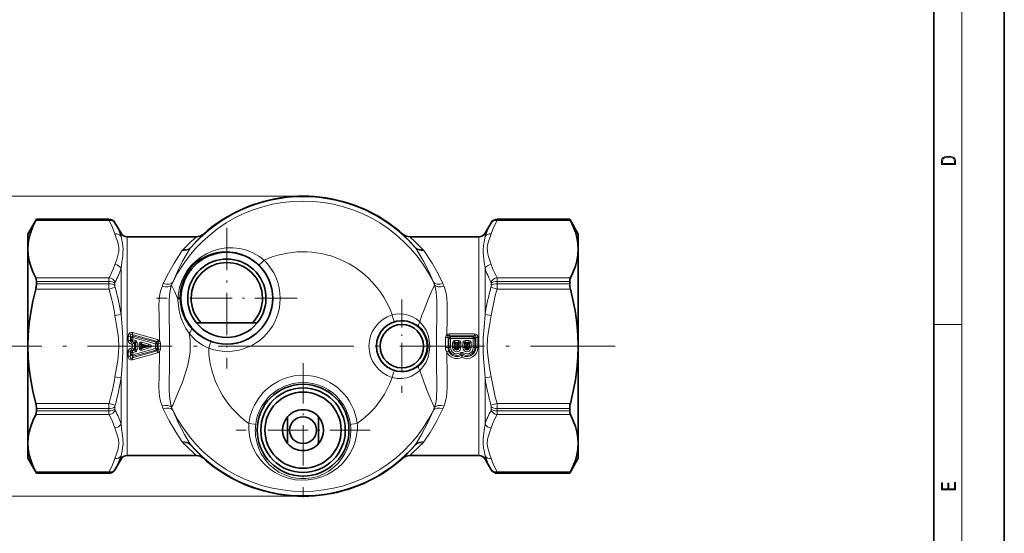
# Model space of a CAD drawing. Extents: x 0 to 210, y 0 to 297.
# Drawn here: x 70 to 210, y 73 to 146 of the extents above; entities that cross this region are included whole.
import ezdxf

# ---------------------------------------------------------------- set-up
doc = ezdxf.new("R2010")
doc.units = 0
doc.linetypes.add('DASHDOT', pattern=[18.5, 12, -3, 0.5, -3])

msp = doc.modelspace()

# ---------------------------------------------------------------- linework, layer by layer
at = {"color": 7, "lineweight": 35}
for p, q in [((210, 0), (210, 297)), ((200, 10), (200, 287)), ((71.647202, 115.149139), (72.874069, 117.274139)), ((72.874069, 117.274139), (83.12648, 117.274139)), ((138.167923, 117.274139), (148.420334, 117.274139)), ((149.647202, 115.149139), (148.420334, 117.274139)), ((84.858528, 115.274139), (83.9925, 116.774139)), ((136.435883, 115.274139), (137.30191, 116.774139)), ((71.647202, 115.149139), (71.647202, 113.022293)), ((85.724548, 114.774139), (95.529007, 114.774139)), ((125.765396, 114.774139), (135.569855, 114.774139)), ((149.647202, 113.022293), (149.647202, 115.149139)), ((71.647202, 113.022293), (71.647202, 106.885017)), ((149.647202, 99.274139), (149.647202, 113.022293)), ((72.874069, 108.110458), (72.874069, 108.436829)), ((148.420334, 108.110458), (148.420334, 108.436829)), ((71.647202, 106.885017), (71.647202, 99.274139)), ((96.206802, 102.574142), (95.53994, 102.574142)), ((96.206802, 102.574142), (103.487602, 102.574142)), ((103.487602, 102.574142), (104.154465, 102.574142)), ((71.647202, 99.274139), (71.647202, 85.525986)), ((87.908859, 99.298744), (87.828369, 99.404121)), ((149.647202, 91.663261), (149.647202, 99.274139)), ((149.647202, 85.525986), (149.647202, 91.663261)), ((72.874069, 90.11145), (72.874069, 90.43782)), ((148.420334, 90.11145), (148.420334, 90.43782)), ((108.447205, 85.484695), (108.447205, 89.26358)), ((112.847198, 89.26358), (112.847198, 85.484695)), ((71.647202, 85.525986), (71.647202, 83.399139)), ((149.647202, 83.399139), (149.647202, 85.525986)), ((85.724548, 83.774139), (95.529007, 83.774139)), ((125.765396, 83.774139), (135.569855, 83.774139)), ((71.647202, 83.399139), (72.874069, 81.274139)), ((84.858528, 83.274139), (83.9925, 81.774139)), ((136.435883, 83.274139), (137.30191, 81.774139)), ((149.647202, 83.399139), (148.420334, 81.274139)), ((72.874069, 81.274139), (83.12648, 81.274139)), ((138.167923, 81.274139), (148.420334, 81.274139))]:
    msp.add_line(p, q, dxfattribs=at)
at = {"color": 7, "lineweight": 13}
for p, q in [((204, 6), (204, 291)), ((110.647202, 120.524078), (61.647202, 120.524078)), ((72.874069, 117.273155), (83.12648, 117.273155)), ((83.162628, 117.072273), (83.12648, 117.273155)), ((138.131775, 117.072273), (138.167923, 117.273155)), ((138.167923, 117.273155), (148.420334, 117.273155)), ((72.771324, 117.072273), (83.162628, 117.072273)), ((84.028656, 116.706093), (83.9925, 116.773178)), ((137.265747, 116.706093), (137.30191, 116.773178)), ((138.131775, 117.072273), (148.523071, 117.072273)), ((84.858528, 115.274139), (84.858528, 114.820648)), ((85.724548, 114.774139), (85.724548, 112.876671)), ((135.569855, 114.774139), (135.569855, 112.876671)), ((136.435883, 115.274139), (136.435883, 114.820648)), ((94.702812, 113.208771), (94.665627, 113.157974)), ((126.591591, 113.208771), (126.628777, 113.157974)), ((85.724548, 83.774139), (85.724548, 112.876671)), ((93.576584, 112.876671), (93.539505, 112.824921)), ((127.717819, 112.876671), (127.754898, 112.824921)), ((135.569855, 83.774139), (135.569855, 112.876671)), ((84.858528, 103.771797), (84.858528, 110.32299)), ((136.435883, 103.771797), (136.435883, 110.32299)), ((72.771324, 108.972313), (83.162628, 108.972313)), ((138.131775, 108.972313), (148.523071, 108.972313)), ((72.874069, 108.436829), (83.12648, 108.436829)), ((72.874069, 108.110458), (83.12648, 108.110458)), ((83.12648, 108.436829), (83.12648, 108.110458)), ((83.162628, 107.3741), (84.028656, 107.61322)), ((83.9925, 108.182312), (83.9925, 107.865005)), ((137.265747, 107.61322), (138.131775, 107.3741)), ((137.30191, 108.182312), (137.30191, 107.865005)), ((138.167923, 108.436829), (148.420334, 108.436829)), ((138.167923, 108.436829), (138.167923, 108.110458)), ((138.167923, 108.110458), (148.420334, 108.110458)), ((72.771324, 107.3741), (83.162628, 107.3741)), ((93.184555, 106.195633), (93.185555, 106.074142)), ((138.131775, 107.3741), (148.523071, 107.3741)), ((92.913513, 105.940125), (92.914406, 105.811348)), ((83.9925, 103.631241), (84.858528, 103.771797)), ((136.435883, 103.771797), (137.30191, 103.631241)), ((200, 102.333336), (204, 102.333336)), ((85.873581, 100.66217), (85.87455, 100.080589)), ((86.179169, 100.675499), (86.180687, 100.088364)), ((86.179169, 100.675499), (86.307297, 100.496162)), ((86.307289, 100.180504), (86.307297, 100.496162)), ((89.961884, 99.937599), (86.420631, 100.942924)), ((86.420631, 100.942924), (86.593353, 100.704071)), ((90.041321, 100.209404), (86.49601, 101.190475)), ((86.593361, 100.704071), (86.536636, 100.504585)), ((86.536842, 100.18676), (86.536636, 100.504585)), ((86.536636, 100.504585), (89.757339, 99.608383)), ((86.593353, 100.704071), (89.816833, 99.824059)), ((131.185272, 100.495247), (131.307297, 100.363991)), ((131.185272, 100.495247), (131.186218, 99.067696)), ((131.367859, 101.021614), (131.367859, 100.760292)), ((134.926544, 101.021614), (131.367859, 101.021614)), ((131.367859, 100.760292), (131.536728, 100.58062)), ((134.926544, 100.760292), (131.367859, 100.760292)), ((131.536728, 100.371513), (131.536728, 100.58062)), ((131.536728, 100.58062), (134.757675, 100.58062)), ((134.757675, 100.58062), (134.926544, 100.760292)), ((134.757675, 100.371513), (134.757675, 100.58062)), ((134.926544, 101.021614), (134.926544, 100.760292)), ((134.987106, 100.363991), (135.114685, 100.501251)), ((135.114685, 100.501251), (135.112991, 99.06765)), ((135.420471, 100.489563), (135.419403, 99.069626)), ((86.307289, 100.180504), (86.180695, 100.088364)), ((86.27861, 99.567261), (86.363113, 99.869362)), ((86.458328, 99.517807), (86.27861, 99.567261)), ((86.473526, 99.948624), (86.363113, 99.869362)), ((86.712784, 99.770645), (86.363113, 99.869362)), ((86.708694, 99.766594), (86.458328, 99.517807)), ((86.764587, 99.692467), (86.458328, 99.517807)), ((86.458328, 99.517807), (86.458328, 99.030472)), ((86.473526, 99.948624), (86.824471, 99.852852)), ((86.536842, 100.18676), (86.887489, 100.089233)), ((86.712784, 99.770645), (86.708717, 99.766617)), ((86.712784, 99.770645), (86.824471, 99.852852)), ((86.764587, 99.692543), (86.764587, 98.855736)), ((86.768341, 99.695305), (86.764603, 99.692482)), ((86.768341, 99.695305), (86.890617, 99.784882)), ((86.824471, 99.852852), (86.887489, 100.089233)), ((86.890617, 99.784882), (87.120346, 99.788422)), ((86.890617, 98.763397), (86.890617, 99.784882)), ((87.120346, 98.759857), (87.120346, 99.788422)), ((87.653786, 99.531715), (87.423996, 99.533501)), ((87.423996, 99.533501), (87.423996, 99.014778)), ((87.755661, 99.399193), (87.653786, 99.531715)), ((87.653786, 99.531715), (87.653786, 99.016563)), ((87.755661, 99.149086), (87.653786, 99.016563)), ((87.755661, 99.399193), (87.755661, 99.149086)), ((87.757492, 99.598206), (87.819717, 99.829926)), ((87.852615, 99.473907), (87.757492, 99.598206)), ((87.757492, 99.598206), (88.674377, 99.347954)), ((87.757492, 98.950073), (88.674377, 99.200325)), ((87.852615, 99.074371), (87.757492, 98.950073)), ((87.819717, 99.829926), (88.735817, 99.575081)), ((87.852615, 99.473907), (88.302582, 99.347931)), ((87.852615, 99.074371), (88.302582, 99.200348)), ((87.908859, 99.298744), (87.997879, 99.274139)), ((87.908859, 99.298744), (87.908859, 99.249535)), ((87.908859, 99.249535), (87.997879, 99.274139)), ((88.302582, 99.347931), (87.997879, 99.274139)), ((88.302582, 99.200348), (87.997879, 99.274139)), ((88.302582, 99.347931), (88.674377, 99.347954)), ((88.302582, 99.200348), (88.674377, 99.200325)), ((88.674377, 99.347954), (88.735817, 99.575081)), ((88.674377, 99.200325), (88.735817, 98.973198)), ((89.816833, 99.824059), (89.757339, 99.608383)), ((89.987122, 99.606087), (89.757339, 99.608383)), ((89.757339, 99.608383), (89.757339, 98.939896)), ((89.961884, 99.937599), (89.816833, 99.824059)), ((90.041321, 100.209404), (89.961884, 99.937599)), ((90.108276, 99.702103), (89.987122, 99.606087)), ((89.987122, 99.606087), (89.987122, 98.942192)), ((90.108276, 99.702103), (90.108276, 98.846176)), ((90.455704, 99.698257), (90.455696, 98.850021)), ((130.83902, 99.069557), (131.186218, 99.067696)), ((131.307281, 99.069), (131.186218, 99.067696)), ((131.307297, 100.363991), (131.307281, 99.069)), ((131.307281, 99.069), (131.537079, 99.067581)), ((131.536728, 100.371513), (131.537079, 99.067581)), ((131.536728, 100.371513), (134.757675, 100.371513)), ((131.840714, 99.755531), (131.840652, 99.067581)), ((132.07045, 99.069), (131.840652, 99.067581)), ((132.07045, 99.752228), (131.840714, 99.755531)), ((132.171021, 99.654297), (132.07045, 99.752228)), ((132.07045, 99.752228), (132.07045, 99.069)), ((132.07045, 99.069), (132.172348, 99.067909)), ((132.157501, 100.065277), (132.157501, 99.820541)), ((132.157501, 100.065277), (132.678558, 100.065277)), ((132.247604, 99.732422), (132.157501, 99.820541)), ((132.157501, 99.820541), (132.678558, 99.820541)), ((132.171021, 99.654297), (132.172424, 99.652878)), ((132.17244, 99.652901), (132.172348, 99.067909)), ((132.172348, 99.067909), (132.325562, 99.068886)), ((132.17244, 99.65287), (132.325592, 99.575348)), ((132.247604, 99.732422), (132.249023, 99.729576)), ((132.247604, 99.732422), (132.58847, 99.732422)), ((132.249023, 99.729561), (132.325592, 99.575348)), ((132.325592, 99.575348), (132.325562, 99.068886)), ((132.325592, 99.575348), (132.510483, 99.575348)), ((132.587036, 99.729561), (132.510483, 99.575348)), ((132.663635, 99.65287), (132.510483, 99.575348)), ((132.510513, 99.068886), (132.510483, 99.575348)), ((132.663712, 99.067909), (132.510513, 99.068886)), ((132.58847, 99.732422), (132.587051, 99.729576)), ((132.678558, 99.820541), (132.58847, 99.732422)), ((132.665054, 99.654297), (132.663635, 99.652878)), ((132.663712, 99.067909), (132.663635, 99.652901)), ((132.76561, 99.069), (132.663712, 99.067909)), ((132.765625, 99.752228), (132.665054, 99.654297)), ((132.678558, 100.065277), (132.678558, 99.820541)), ((132.76561, 99.069), (132.765625, 99.752228)), ((132.76561, 99.069), (132.995422, 99.067581)), ((132.765625, 99.752228), (132.995361, 99.755531)), ((132.995422, 99.067581), (132.995361, 99.755531)), ((133.299042, 99.755531), (133.298981, 99.067581)), ((133.528793, 99.069), (133.298981, 99.067581)), ((133.528778, 99.752228), (133.299042, 99.755531)), ((133.629349, 99.654297), (133.528778, 99.752228)), ((133.528778, 99.752228), (133.528793, 99.069)), ((133.528793, 99.069), (133.630692, 99.067909)), ((133.615845, 100.065277), (133.615845, 99.820541)), ((133.615845, 100.065277), (134.136902, 100.065277)), ((133.705933, 99.732422), (133.615845, 99.820541)), ((133.615845, 99.820541), (134.136902, 99.820541)), ((133.629349, 99.654297), (133.630768, 99.652878)), ((133.630768, 99.652901), (133.630692, 99.067909)), ((133.630692, 99.067909), (133.78389, 99.068886)), ((133.630768, 99.65287), (133.78392, 99.575348)), ((133.705933, 99.732422), (133.707352, 99.729576)), ((133.705933, 99.732422), (134.046799, 99.732422)), ((133.707367, 99.729561), (133.78392, 99.575348)), ((133.78392, 99.575348), (133.78389, 99.068886)), ((133.78392, 99.575348), (133.968811, 99.575348)), ((134.04538, 99.729561), (133.968811, 99.575348)), ((134.121964, 99.65287), (133.968811, 99.575348)), ((133.968842, 99.068886), (133.968811, 99.575348)), ((134.122055, 99.067909), (133.968842, 99.068886)), ((134.046799, 99.732422), (134.04538, 99.729576)), ((134.136902, 99.820541), (134.046799, 99.732422)), ((134.122055, 99.067909), (134.121964, 99.652901)), ((134.123383, 99.654297), (134.121979, 99.652878)), ((134.223953, 99.069), (134.122055, 99.067909)), ((134.223953, 99.752228), (134.123383, 99.654297)), ((134.136902, 100.065277), (134.136902, 99.820541)), ((134.223953, 99.752228), (134.45369, 99.755531)), ((134.223953, 99.069), (134.223953, 99.752228)), ((134.223953, 99.069), (134.453751, 99.067581)), ((134.453751, 99.067581), (134.45369, 99.755531)), ((134.757324, 99.067581), (134.757675, 100.371513)), ((134.987122, 99.069), (134.757324, 99.067581)), ((134.987122, 99.069), (134.987106, 100.363991)), ((134.987122, 99.069), (135.112991, 99.06765)), ((135.419403, 99.069626), (135.112991, 99.06765)), ((85.87455, 98.46769), (85.873581, 97.886116)), ((86.180687, 98.459915), (86.179176, 97.872787)), ((86.307297, 98.052116), (86.179176, 97.872787)), ((86.180687, 98.459915), (86.307289, 98.367775)), ((86.458328, 99.030472), (86.278603, 98.981018)), ((86.27861, 98.981018), (86.363113, 98.678917)), ((86.307297, 98.052116), (86.307289, 98.367775)), ((86.712784, 98.777634), (86.363113, 98.678917)), ((86.363113, 98.678917), (86.473526, 98.599655)), ((89.961884, 98.61068), (86.420631, 97.605354)), ((86.593353, 97.844208), (86.420631, 97.605354)), ((86.458328, 99.030472), (86.708694, 98.781685)), ((86.458328, 99.030472), (86.764587, 98.855812)), ((86.473526, 98.599655), (86.824471, 98.695427)), ((86.473526, 98.599655), (86.536842, 98.361519)), ((90.041321, 98.338875), (86.49601, 97.357803)), ((86.536636, 98.043694), (89.757339, 98.939896)), ((86.536636, 98.043694), (86.536842, 98.361519)), ((86.536842, 98.361519), (86.887489, 98.459045)), ((86.593353, 97.844208), (89.816833, 98.72422)), ((86.708717, 98.781662), (86.7127, 98.777718)), ((86.824471, 98.695427), (86.712784, 98.777634)), ((86.764603, 98.855797), (86.768265, 98.853035)), ((86.890617, 98.763397), (86.768341, 98.852974)), ((86.824471, 98.695427), (86.887489, 98.459045)), ((86.890617, 98.763397), (87.120346, 98.759857)), ((87.653786, 99.016563), (87.423996, 99.014778)), ((87.757492, 98.950073), (87.819717, 98.718353)), ((87.819717, 98.718353), (88.735817, 98.973198)), ((89.816833, 98.72422), (89.757339, 98.939896)), ((89.961884, 98.61068), (89.816833, 98.72422)), ((90.041321, 98.338875), (89.961884, 98.61068)), ((90.108276, 98.846176), (89.987122, 98.942192)), ((133.026199, 98.147812), (132.905182, 98.325287)), ((133.03949, 97.960838), (133.026199, 98.147812)), ((133.254913, 97.960838), (133.268204, 98.147812)), ((133.268204, 98.147812), (133.389206, 98.325287)), ((83.992508, 94.917053), (84.858528, 94.776505)), ((136.435867, 94.776505), (137.301895, 94.917053)), ((84.858528, 88.225288), (84.858528, 94.776505)), ((136.435883, 88.225288), (136.435883, 94.776505)), ((72.771324, 91.174179), (83.162628, 91.174179)), ((83.162628, 91.174179), (84.028656, 90.935059)), ((83.9925, 90.683273), (83.9925, 90.365967)), ((137.265747, 90.935059), (138.131775, 91.174179)), ((137.30191, 90.683273), (137.30191, 90.365967)), ((138.131775, 91.174179), (148.523071, 91.174179)), ((72.771324, 89.575966), (83.162628, 89.575966)), ((72.874069, 90.43782), (83.12648, 90.43782)), ((72.874069, 90.11145), (83.12648, 90.11145)), ((83.12648, 90.43782), (83.12648, 90.11145)), ((138.131775, 89.575966), (148.523071, 89.575966)), ((138.167923, 90.43782), (148.420334, 90.43782)), ((138.167923, 90.43782), (138.167923, 90.11145)), ((138.167923, 90.11145), (148.420334, 90.11145)), ((84.858528, 83.274139), (84.858528, 83.727638)), ((136.435883, 83.274139), (136.435883, 83.727638)), ((72.771324, 81.476006), (83.162628, 81.476006)), ((72.874069, 81.275124), (83.12648, 81.275124)), ((83.12648, 81.275124), (83.162628, 81.476006)), ((83.9925, 81.775101), (84.028656, 81.842186)), ((137.301895, 81.775101), (137.265747, 81.842186)), ((138.131775, 81.476006), (148.523071, 81.476006)), ((138.167923, 81.275124), (138.131775, 81.476006)), ((138.167923, 81.275124), (148.420334, 81.275124)), ((110.647202, 78.0242), (61.647202, 78.0242))]:
    msp.add_line(p, q, dxfattribs=at)
at = {"color": 7, "linetype": 'DASHDOT', "lineweight": 13, "ltscale": 0.498248}
for p, q in [((99.847198, 116.039108), (99.847198, 96.109169)), ((109.812172, 106.074142), (89.882233, 106.074142))]:
    msp.add_line(p, q, dxfattribs=at)
at = {"color": 7, "linetype": 'DASHDOT', "lineweight": 13, "ltscale": 0.330758}
msp.add_line((124.647202, 105.889297), (124.647202, 92.658981), dxfattribs=at)
at = {"color": 7, "linetype": 'DASHDOT', "lineweight": 13}
for p, q in [((110.62381, 99.274139), (66.157738, 99.274139)), ((154.860687, 99.274139), (110.670639, 99.274139))]:
    msp.add_line(p, q, dxfattribs=at)
at = {"color": 7, "linetype": 'DASHDOT', "lineweight": 13, "ltscale": 0.005209}
msp.add_line((124.647202, 99.274139), (124.43885, 99.274139), dxfattribs=at)
at = {"color": 7, "linetype": 'DASHDOT', "lineweight": 13, "ltscale": 0.474497}
for p, q in [((110.647202, 96.86409), (110.647202, 77.884193)), ((120.137146, 87.374138), (101.157257, 87.374138))]:
    msp.add_line(p, q, dxfattribs=at)
at = {"color": 7, "lineweight": 13}
for points in [[(201.092789, 125.368179), (201.092789, 125.01561), (203.092789, 125.01561), (203.092789, 125.42868), (203.078888, 125.683205), (203.006561, 125.87722), (202.867477, 126.010742), (202.667191, 126.110878), (202.408508, 126.171379), (202.088623, 126.192245), (201.790985, 126.171379), (201.543411, 126.117134), (201.345917, 126.027428), (201.201279, 125.908516), (201.109482, 125.71032), (201.092789, 125.470406)], [(202.928665, 125.153297), (201.256912, 125.153297), (201.256912, 125.42868), (201.270813, 125.658165), (201.345917, 125.833412), (201.46553, 125.927292), (201.629639, 125.994049), (201.838272, 126.035774), (202.094177, 126.050377), (202.361221, 126.035774), (202.575409, 125.994049), (202.739517, 125.923119), (202.853561, 125.822983), (202.917542, 125.660255), (202.928665, 125.443283)], [(203.092789, 78.944908), (203.092789, 79.952553), (202.928665, 79.952553), (202.928665, 79.082596), (202.147034, 79.082596), (202.147034, 79.8545), (201.98291, 79.8545), (201.98291, 79.082596), (201.256912, 79.082596), (201.256912, 79.927521), (201.092789, 79.927521), (201.092789, 78.944908)]]:
    msp.add_lwpolyline(points, close=True, dxfattribs=at)
at = {"color": 7, "lineweight": 35}
for points in [[(72.771324, 117.072273), (72.361374, 116.216217), (72.054947, 115.416115), (71.83931, 114.655952), (71.694641, 113.83091), (71.647202, 113.022293)], [(149.647202, 113.022293), (149.599762, 113.83091), (149.455093, 114.655952), (149.239456, 115.416115), (148.933029, 116.216217), (148.523071, 117.072273)], [(71.647202, 113.022293), (71.694641, 112.213676), (71.83931, 111.388634), (72.054947, 110.628471), (72.361374, 109.828369), (72.771324, 108.972313)], [(148.523071, 108.972313), (148.933029, 109.828369), (149.239456, 110.628471), (149.455093, 111.388634), (149.599762, 112.213676), (149.647202, 113.022293)], [(72.874069, 108.436829), (72.849304, 108.73275), (72.771324, 108.972313)], [(148.420334, 108.436829), (148.445099, 108.73275), (148.523071, 108.972313)], [(72.771324, 107.3741), (72.361374, 105.661987), (72.054947, 104.061783), (71.83931, 102.541466), (71.694641, 100.891373), (71.647202, 99.274139)], [(149.647202, 99.274139), (149.599762, 100.891373), (149.455093, 102.541466), (149.239456, 104.061783), (148.933029, 105.661987), (148.523071, 107.3741)], [(71.647202, 99.274139), (71.694641, 97.656906), (71.83931, 96.006813), (72.054947, 94.486496), (72.361374, 92.886292), (72.771324, 91.174179)], [(148.523071, 91.174179), (148.933029, 92.886292), (149.239456, 94.486496), (149.455093, 96.006813), (149.599762, 97.656906), (149.647202, 99.274139)], [(72.771324, 89.575966), (72.361374, 88.71991), (72.054947, 87.919807), (71.83931, 87.159645), (71.694641, 86.334602), (71.647202, 85.525986)], [(72.874069, 90.11145), (72.849304, 89.815529), (72.771324, 89.575966)], [(148.420334, 90.11145), (148.445099, 89.815529), (148.523071, 89.575966)], [(149.647202, 85.525986), (149.599762, 86.334602), (149.455093, 87.159645), (149.239456, 87.919807), (148.933029, 88.71991), (148.523071, 89.575966)], [(71.647202, 85.525986), (71.694641, 84.717369), (71.83931, 83.892326), (72.054947, 83.132164), (72.361374, 82.332062), (72.771324, 81.476006)], [(148.523071, 81.476006), (148.933029, 82.332062), (149.239456, 83.132164), (149.455093, 83.892326), (149.599762, 84.717369), (149.647202, 85.525986)]]:
    msp.add_lwpolyline(points, dxfattribs=at)
at = {"color": 7, "lineweight": 13}
for points in [[(83.162628, 117.072273), (83.648155, 116.097565), (83.9925, 115.200844)], [(137.265747, 116.706093), (136.780441, 115.727715), (136.435883, 114.820648)], [(138.131775, 117.072273), (137.64624, 116.097565), (137.30191, 115.200844)], [(84.552872, 113.197845), (84.502327, 113.581017), (84.372742, 114.084808), (84.185867, 114.638916), (83.9925, 115.200844)], [(85.138718, 113.043037), (85.105431, 113.504478), (84.963058, 114.344559), (84.858528, 114.820648)], [(93.673706, 112.990875), (94.797615, 114.099442), (95.493622, 114.732193), (95.52816, 114.768883), (95.530014, 114.772339), (95.530106, 114.773392), (95.529182, 114.774117)], [(94.796196, 113.323395), (95.844604, 114.460068), (96.334084, 114.948769), (96.493172, 115.109772), (96.525146, 115.147728), (96.52681, 115.151352), (96.526855, 115.152466), (96.525948, 115.153275)], [(126.498207, 113.323395), (125.449799, 114.46006), (124.96032, 114.948776), (124.801231, 115.109772), (124.769257, 115.147728), (124.767593, 115.151352), (124.767548, 115.152466), (124.768456, 115.153275)], [(127.620697, 112.990875), (126.496788, 114.099442), (125.800781, 114.732193), (125.766243, 114.768883), (125.764389, 114.772339), (125.764297, 114.773392), (125.765221, 114.774117)], [(136.155685, 113.043037), (136.188965, 113.504478), (136.331345, 114.344559), (136.435883, 114.820648)], [(136.741531, 113.197845), (136.792084, 113.581017), (136.921661, 114.084808), (137.108536, 114.638916), (137.30191, 115.200844)], [(83.9925, 110.843742), (84.244553, 111.572975), (84.424728, 112.1371), (84.535416, 112.667564), (84.552879, 113.197845)], [(84.858528, 110.32299), (84.98175, 111.194771), (85.091377, 112.026276), (85.133621, 112.546082), (85.138718, 113.04303)], [(92.181, 108.334656), (92.843018, 109.840378), (93.588127, 111.297958), (94.665627, 113.157974)], [(105.129471, 111.45507), (104.367485, 112.04377), (103.529762, 112.519859), (102.635895, 112.875992), (101.704102, 113.108345), (100.715355, 113.217117), (99.71946, 113.191353), (98.730896, 113.031525), (97.76281, 112.737686), (96.952316, 112.374863), (96.1745, 111.908707), (95.440163, 111.336533), (94.808319, 110.707436), (94.244713, 109.991837), (93.77948, 109.22641), (93.411263, 108.41629), (93.146606, 107.587593), (92.982605, 106.756981), (92.913513, 105.940125)], [(129.113403, 108.334656), (128.451385, 109.840378), (127.706276, 111.297958), (126.628777, 113.157974)], [(136.435883, 110.32299), (136.312653, 111.194771), (136.203018, 112.026276), (136.160782, 112.546082), (136.155685, 113.04303)], [(137.301895, 110.843742), (137.04985, 111.572975), (136.869675, 112.1371), (136.758987, 112.667564), (136.741531, 113.197845)], [(90.841782, 108.134323), (91.560211, 109.602303), (92.368767, 111.020592), (93.539505, 112.824921)], [(104.418045, 110.770668), (103.700859, 111.379005), (102.910172, 111.879326), (102.063652, 112.262764), (101.178627, 112.524132), (100.271248, 112.660889), (99.429726, 112.675903), (98.591728, 112.584549), (97.766808, 112.386276), (96.96418, 112.079681), (96.224022, 111.681107), (95.523537, 111.176453), (94.918304, 110.607063), (94.379433, 109.9478), (93.942001, 109.240601), (93.601753, 108.488174), (93.365044, 107.717529), (93.228226, 106.946129), (93.184555, 106.195625)], [(130.452621, 108.134323), (129.734192, 109.602303), (128.925629, 111.020592), (127.754898, 112.824921)], [(83.9925, 110.843742), (83.757042, 110.203011), (83.162628, 108.972313)], [(137.30191, 110.843719), (137.537369, 110.203003), (138.131775, 108.972313)], [(90.672943, 107.735809), (90.458969, 107.071136), (90.326729, 106.378563), (90.275589, 105.908943), (90.231941, 104.961075), (90.237442, 103.462685), (90.299362, 100.051018)], [(92.020325, 107.92865), (91.877762, 107.442245), (91.739738, 106.552628), (91.697113, 105.767479), (91.692482, 104.234848), (91.747124, 100.350693), (91.720894, 96.173027), (91.692047, 94.272774), (91.690239, 93.147728), (91.72039, 92.248383), (91.757179, 91.821678), (91.854065, 91.211746), (92.020332, 90.619644)], [(92.913513, 105.940125), (92.462173, 106.99424), (92.113174, 107.753181), (92.020332, 107.92865)], [(129.274078, 107.928642), (129.178192, 107.747032), (128.879196, 107.100296), (128.424072, 106.043602), (127.929947, 104.82299), (127.4515, 103.52095), (127.195602, 102.727112)], [(129.274078, 107.928635), (129.416595, 107.442154), (129.512238, 106.926033), (129.569946, 106.360672), (129.59729, 105.767349), (129.601944, 104.23671), (129.547272, 100.35051), (129.573502, 96.173752), (129.602356, 94.273178), (129.604172, 93.14814), (129.574066, 92.248718), (129.537308, 91.822197), (129.440399, 91.21196), (129.274078, 90.619629)], [(130.62146, 107.735794), (130.819138, 107.134384), (130.948578, 106.50872), (131.002701, 106.08419), (131.056, 105.227707), (131.066452, 104.572586), (131.051941, 103.186058), (131.005127, 100.876404)], [(97.277954, 98.985008), (98.016144, 98.757584), (98.809288, 98.601578), (99.571526, 98.532616), (100.617683, 98.563576), (101.544998, 98.713959), (102.190308, 98.89035), (102.555641, 99.018188), (103.105354, 99.251396), (103.480682, 99.441315), (104.046761, 99.780334), (104.426926, 100.048271), (105.002991, 100.527962), (105.52832, 101.062645), (105.940544, 101.569893), (106.313362, 102.122803), (106.638268, 102.713829), (106.884743, 103.271713), (107.111511, 103.937958), (107.299751, 104.760017), (107.372505, 105.302971), (107.408119, 106.042656)], [(106.393661, 106.074135), (106.394699, 106.073425), (106.398293, 106.072014), (106.420265, 106.067917), (106.532761, 106.059044), (107.408112, 106.042656)], [(94.496048, 101.108253), (94.053947, 101.769974), (93.687332, 102.4627), (93.393898, 103.177071), (93.22068, 103.721649), (93.0868, 104.269577), (92.934097, 105.359879), (92.914406, 105.811348)], [(83.992508, 94.917053), (84.218391, 96.225769), (84.395782, 97.301559), (84.521431, 98.371773), (84.557648, 99.130135), (84.502327, 100.391594), (84.372742, 101.399162), (84.185867, 102.507393), (83.9925, 103.631248)], [(84.858528, 94.776505), (85.010223, 96.553955), (85.077232, 97.453377), (85.132042, 98.598801), (85.11235, 100.475334), (85.010437, 101.99118), (84.858528, 103.771797)], [(127.195602, 102.727112), (126.689987, 103.126961), (126.137642, 103.445839), (125.547836, 103.678276), (124.93084, 103.818375), (124.37355, 103.860558), (123.814255, 103.822655), (123.265076, 103.702423)], [(136.435883, 94.776505), (136.28418, 96.553963), (136.217163, 97.453377), (136.162354, 98.598801), (136.182053, 100.475334), (136.283966, 101.99118), (136.435883, 103.771797)], [(137.301895, 94.917053), (137.076019, 96.225769), (136.898621, 97.301559), (136.77298, 98.371773), (136.736755, 99.130135), (136.792084, 100.391594), (136.921661, 101.399162), (137.108536, 102.507393), (137.30191, 103.631248)], [(127.041008, 102.071159), (127.502487, 101.615814), (127.872292, 101.096207), (128.145233, 100.523941), (128.314224, 99.911789), (128.372009, 99.274139)], [(127.19561, 102.727112), (127.684792, 102.170692), (128.0728, 101.534477), (128.356659, 100.833862), (128.534744, 100.069382), (128.595184, 99.274147)], [(85.873589, 100.662163), (85.903664, 100.892395), (85.950958, 101.007057), (86.101532, 101.162979), (86.316345, 101.216629), (86.49601, 101.190475)], [(86.179176, 100.675491), (86.152214, 100.831039), (86.156662, 100.907089), (86.178268, 100.962151), (86.233429, 100.999214), (86.260742, 101.001785), (86.31691, 100.991974), (86.420631, 100.942924)], [(92.020332, 90.619637), (92.175964, 90.924637), (92.684692, 92.06633), (93.110573, 93.087181), (93.54393, 94.194809), (93.951767, 95.352898), (94.312729, 96.595245), (94.56395, 97.856857), (94.63562, 98.49147), (94.666504, 99.127113), (94.630363, 100.119583), (94.496063, 101.108261)], [(130.835831, 100.484337), (130.856094, 100.643723), (130.930923, 100.799492), (131.005127, 100.876404)], [(131.185272, 100.495247), (131.16272, 100.624596), (131.167801, 100.685837), (131.184784, 100.726006)], [(131.367859, 100.760292), (131.25795, 100.770187), (131.210693, 100.751755), (131.184784, 100.726006)], [(134.926544, 101.021614), (135.087433, 100.999908), (135.239502, 100.922653), (135.329697, 100.825005), (135.386353, 100.709877), (135.420471, 100.489563)], [(134.926544, 100.760292), (135.004761, 100.772614), (135.042603, 100.768982), (135.09079, 100.746422), (135.115845, 100.716034), (135.135071, 100.635109), (135.114685, 100.501251)], [(86.278603, 99.567261), (86.122818, 99.632919), (85.988548, 99.747856), (85.913277, 99.874809), (85.87455, 100.080589)], [(86.363113, 99.869362), (86.249321, 99.892975), (86.205673, 99.926323), (86.179474, 99.973831), (86.180695, 100.088364)], [(86.824471, 99.852852), (86.862961, 99.855682), (86.879509, 99.852325), (86.896332, 99.839424), (86.900719, 99.8237), (86.899712, 99.811363), (86.890617, 99.784882)], [(87.423996, 99.533501), (87.448448, 99.678085), (87.487244, 99.748299), (87.598541, 99.829597), (87.773209, 99.840515), (87.819717, 99.829926)], [(87.653786, 99.531715), (87.630882, 99.604301), (87.629967, 99.626038), (87.631836, 99.635269), (87.638153, 99.645622), (87.644791, 99.649796), (87.662148, 99.651199), (87.693604, 99.640388), (87.757492, 99.598206)], [(88.674377, 99.347954), (88.850212, 99.332092), (89.021095, 99.305206), (89.055862, 99.295006), (89.071503, 99.287979), (89.081581, 99.279922), (89.083641, 99.275108), (89.083221, 99.271393), (89.082008, 99.268982), (89.077881, 99.264565), (89.064178, 99.256653), (88.982819, 99.235001), (88.674377, 99.200325)], [(88.735817, 99.575081), (88.923981, 99.510529), (89.046677, 99.446999), (89.105843, 99.402138), (89.158813, 99.335663), (89.153809, 99.203445), (89.09462, 99.136337), (89.001564, 99.074783), (88.735817, 98.973198)], [(90.094498, 99.885284), (90.117577, 99.835777), (90.113235, 99.72184), (90.108276, 99.702103)], [(127.04097, 96.477089), (127.502464, 96.932442), (127.872292, 97.452057), (128.145233, 98.024338), (128.314209, 98.636459), (128.372009, 99.274139)], [(127.195572, 95.821152), (127.684746, 96.377533), (128.0728, 97.013817), (128.356659, 97.714409), (128.534744, 98.478859), (128.595184, 99.274147)], [(133.026199, 98.147812), (132.700592, 98.003975), (132.346664, 97.96994), (131.999542, 98.049004), (131.694626, 98.233856), (131.463242, 98.507446), (131.331589, 98.84182), (131.307281, 99.069)], [(132.905182, 98.325287), (132.675888, 98.215759), (132.424927, 98.176796), (132.173355, 98.211792), (131.94223, 98.31781), (131.7509, 98.485687), (131.614914, 98.70134), (131.537079, 99.067581)], [(132.995422, 99.067581), (132.966736, 98.885727), (132.883484, 98.721741), (132.753174, 98.591599), (132.588806, 98.509163), (132.407104, 98.483109), (132.226501, 98.516113), (132.06543, 98.604713), (131.940125, 98.739616), (131.866074, 98.896133), (131.840652, 99.067581)], [(131.840714, 99.755531), (131.894562, 99.942467), (132.021088, 100.040993), (132.157501, 100.065277)], [(132.07045, 99.752228), (132.056732, 99.789986), (132.054367, 99.807739), (132.056625, 99.822815), (132.059784, 99.828857), (132.072052, 99.838036), (132.083405, 99.840378), (132.110229, 99.837692), (132.157501, 99.820541)], [(132.678558, 100.065277), (132.860443, 100.018494), (132.939911, 99.944748), (132.992905, 99.800064), (132.995361, 99.755531)], [(132.678558, 99.820541), (132.741058, 99.840218), (132.758881, 99.839516), (132.766312, 99.83709), (132.776688, 99.828194), (132.780457, 99.819389), (132.780792, 99.797386), (132.765625, 99.752228)], [(135.112991, 99.06765), (135.067535, 98.720901), (134.931458, 98.398361), (134.713074, 98.124405), (134.386703, 97.901733), (134.005997, 97.795021), (133.616806, 97.816422), (133.254913, 97.960838)], [(133.268204, 98.147812), (133.593811, 98.003975), (133.947739, 97.96994), (134.294861, 98.049011), (134.599792, 98.233864), (134.831161, 98.507446), (134.962814, 98.841812), (134.987122, 99.069)], [(134.453751, 99.067581), (134.425079, 98.885727), (134.341827, 98.721741), (134.211517, 98.591599), (134.04715, 98.509163), (133.865433, 98.483109), (133.684845, 98.516113), (133.523758, 98.604713), (133.398453, 98.739616), (133.324402, 98.896133), (133.298981, 99.067581)], [(133.299042, 99.755531), (133.35289, 99.942467), (133.479416, 100.040993), (133.615845, 100.065277)], [(133.389221, 98.325287), (133.618515, 98.215759), (133.869461, 98.176796), (134.121048, 98.2118), (134.352188, 98.31781), (134.543518, 98.485695), (134.679489, 98.70134), (134.757324, 99.067581)], [(133.528778, 99.752228), (133.515076, 99.789986), (133.512695, 99.807739), (133.514954, 99.822815), (133.518112, 99.828857), (133.53038, 99.838036), (133.541748, 99.840378), (133.568573, 99.837692), (133.615845, 99.820541)], [(134.136902, 100.065277), (134.318771, 100.018494), (134.398239, 99.944748), (134.451233, 99.800064), (134.45369, 99.755531)], [(134.136902, 99.820541), (134.199387, 99.840218), (134.217224, 99.839516), (134.224655, 99.83709), (134.235031, 99.828194), (134.238785, 99.819389), (134.239136, 99.797386), (134.223953, 99.752228)], [(86.496002, 97.357803), (86.312576, 97.331688), (86.213943, 97.342392), (86.016182, 97.452202), (85.95343, 97.536873), (85.88797, 97.721558), (85.873589, 97.886116)], [(85.87455, 98.46769), (85.890968, 98.604668), (85.944481, 98.737068), (86.037392, 98.851936), (86.156174, 98.93383), (86.27861, 98.981018)], [(86.420631, 97.605354), (86.290222, 97.549629), (86.225433, 97.551155), (86.173935, 97.592949), (86.156204, 97.643578), (86.155777, 97.757713), (86.179176, 97.872787)], [(86.180695, 98.459915), (86.17276, 98.538109), (86.206429, 98.622818), (86.250038, 98.655663), (86.363113, 98.678917)], [(86.890617, 98.763397), (86.900078, 98.734688), (86.900482, 98.721542), (86.893929, 98.705513), (86.876457, 98.694893), (86.860657, 98.692375), (86.824471, 98.695427)], [(87.819717, 98.718353), (87.677467, 98.702286), (87.601318, 98.71769), (87.489891, 98.796577), (87.456467, 98.851257), (87.423996, 99.014778)], [(87.757492, 98.950073), (87.681717, 98.90258), (87.657722, 98.896637), (87.647552, 98.897522), (87.636139, 98.904861), (87.631721, 98.913551), (87.62999, 98.936363), (87.653786, 99.016563)], [(90.108276, 98.846176), (90.120613, 98.730682), (90.104858, 98.678223), (90.094498, 98.662987)], [(90.299362, 98.497253), (90.237358, 95.080704), (90.232246, 93.570999), (90.277031, 92.622093), (90.329185, 92.152046), (90.461128, 91.468613), (90.672943, 90.812485)], [(130.995255, 98.472832), (131.057251, 95.067986), (131.062027, 93.563377), (131.016953, 92.617188), (130.964706, 92.148407), (130.83284, 91.466843), (130.62146, 90.812469)], [(131.273911, 98.579582), (131.493454, 98.216614), (131.821136, 97.946495), (132.222336, 97.804077), (132.648132, 97.81028), (133.03949, 97.960838)], [(133.026199, 98.147812), (133.102982, 98.199295), (133.191772, 98.199158), (133.268204, 98.147812)], [(133.147202, 97.710121), (133.081085, 97.889648), (133.03949, 97.960838)], [(133.147202, 97.710121), (133.213318, 97.889648), (133.254913, 97.960838)], [(108.17215, 94.743584), (108.636581, 94.886452), (109.391541, 95.052917), (110.282494, 95.149246), (111.11528, 95.143494), (111.702942, 95.083824), (112.374397, 94.958313), (113.089264, 94.754715), (113.538307, 94.587769), (114.094933, 94.335136), (114.443283, 94.149162), (114.928596, 93.850052), (115.525726, 93.40892), (115.922791, 93.062271), (116.491737, 92.471527), (116.846436, 92.030716), (117.19986, 91.515244), (117.529289, 90.937225), (117.831657, 90.275009), (118.10038, 89.484406), (118.241669, 88.89341), (118.331818, 88.330322)], [(123.265053, 94.845795), (123.957336, 94.708069), (124.660858, 94.699615), (125.352707, 94.814804), (126.014473, 95.045334), (126.632996, 95.383263), (127.195564, 95.821129)], [(127.195564, 95.821129), (127.503799, 94.875801), (128.192017, 93.067123), (128.760742, 91.716988), (129.195312, 90.766907), (129.274078, 90.619629)], [(83.162628, 89.575966), (83.648155, 88.601257), (83.9925, 87.704536)], [(93.539482, 85.723358), (92.655647, 87.065369), (91.68959, 88.705322), (90.841797, 90.413963)], [(94.665619, 85.390305), (93.852325, 86.774506), (92.962181, 88.460869), (92.181, 90.213615)], [(126.628784, 85.390305), (127.442078, 86.774506), (128.332214, 88.460869), (129.113403, 90.213615)], [(127.754921, 85.723358), (128.638763, 87.065369), (129.604813, 88.705322), (130.452606, 90.413963)], [(138.131775, 89.575966), (137.64624, 88.601257), (137.30191, 87.704536)], [(84.858528, 83.727638), (85.010391, 84.435928), (85.077034, 84.8246), (85.137199, 85.461807), (85.124931, 86.149437), (85.078094, 86.63958), (84.935822, 87.669464), (84.858528, 88.225288)], [(102.962585, 88.33033), (103.753006, 88.221298), (103.888153, 88.196426), (103.926323, 88.186508), (103.933098, 88.183578), (103.934753, 88.182304)], [(118.331818, 88.330322), (117.541397, 88.221298), (117.40625, 88.196426), (117.36808, 88.186508), (117.361305, 88.183571), (117.35965, 88.182304)], [(136.435883, 83.727638), (136.284012, 84.435928), (136.217377, 84.8246), (136.157196, 85.461815), (136.169464, 86.149437), (136.216309, 86.639587), (136.358582, 87.669464), (136.435883, 88.225288)], [(83.992508, 83.347443), (84.218391, 84.001801), (84.395782, 84.539696), (84.521431, 85.074806), (84.557648, 85.453987), (84.502327, 86.084717), (84.372742, 86.588501), (84.185867, 87.142609), (83.9925, 87.704536)], [(118.339279, 87.482269), (118.240646, 86.600327), (118.035706, 85.73468), (117.728203, 84.897873), (117.322723, 84.101158), (116.824257, 83.354538), (116.240837, 82.670273), (115.574821, 82.052979), (114.831032, 81.51152), (114.01474, 81.055344), (113.17997, 80.711067), (112.294281, 80.462479), (111.371239, 80.319221), (110.458908, 80.287582), (109.551048, 80.363274), (108.54512, 80.576012), (107.593338, 80.912552), (106.711044, 81.359276), (105.90789, 81.90284), (105.224434, 82.497635), (104.621262, 83.161209), (104.103134, 83.884995), (103.674889, 84.660202), (103.44416, 85.194542), (103.255806, 85.744278)], [(117.410431, 87.374138), (117.360657, 86.514351), (117.204781, 85.669113), (116.945534, 84.851265), (116.586754, 84.072517), (116.132912, 83.343521), (115.599236, 82.685638), (114.982346, 82.09404), (114.286789, 81.578461), (113.517868, 81.149551), (112.736313, 80.836525), (111.90593, 80.62085), (111.04213, 80.512634), (110.335556, 80.508209), (109.634972, 80.578247), (108.952278, 80.719963), (108.048248, 81.02774), (107.213661, 81.450424), (106.459381, 81.973038), (105.79245, 82.582054), (105.209053, 83.277672), (104.725212, 84.040115), (104.346313, 84.857857), (104.077454, 85.718597)], [(137.301895, 83.347443), (137.076019, 84.001801), (136.898621, 84.539696), (136.77298, 85.074806), (136.736755, 85.453987), (136.792084, 86.084717), (136.921661, 86.588501), (137.108536, 87.142609), (137.30191, 87.704536)], [(95.529182, 83.774162), (95.530128, 83.775047), (95.529739, 83.77668), (95.52726, 83.780663), (95.515656, 83.793999), (95.373802, 83.926552), (94.127869, 85.091667), (93.673676, 85.557396)], [(96.525948, 83.395004), (96.526886, 83.395981), (96.526573, 83.397705), (96.52433, 83.401871), (96.513634, 83.41568), (96.381721, 83.552124), (95.219864, 84.747459), (94.796188, 85.224892)], [(124.768456, 83.395004), (124.767517, 83.395981), (124.76783, 83.397705), (124.770073, 83.401871), (124.780769, 83.41568), (124.912682, 83.552124), (126.074532, 84.747459), (126.498215, 85.224892)], [(125.765221, 83.774162), (125.764275, 83.775047), (125.764664, 83.77668), (125.767143, 83.780663), (125.778748, 83.793999), (125.920601, 83.926552), (127.166527, 85.091667), (127.620728, 85.557396)], [(84.858528, 83.727638), (84.514008, 82.820671), (84.028656, 81.842194)], [(136.435883, 83.727638), (136.780396, 82.820671), (137.265747, 81.842194)], [(83.9925, 83.347435), (83.648209, 82.450813), (83.162628, 81.476006)], [(137.30191, 83.347435), (137.646194, 82.450813), (138.131775, 81.476006)]]:
    msp.add_lwpolyline(points, dxfattribs=at)
at = {"color": 7, "lineweight": 35}
for centre, radius in [((99.847198, 106.074142), 6.5), ((124.647202, 99.274139), 3.605394), ((124.647202, 99.274139), 3.087302), ((110.647202, 87.374138), 6.505394), ((110.647202, 87.374138), 5.987302), ((110.647202, 87.374138), 5.4), ((110.647202, 87.374138), 1.9)]:
    msp.add_circle(centre, radius, dxfattribs=at)
at = {"color": 7, "lineweight": 13}
for centre, radius, start, end in [((110.647202, 99.274139), 21.170066, 40.982156, 139.017845), ((110.647202, 99.274139), 21.181027, 41.551606, 138.448399), ((110.647202, 99.274139), 21.249863, 48.353419, 131.646582), ((110.647202, 99.274139), 20.569241, 26.135061, 153.864942), ((74.777321, 111.498657), 10.615327, 18.23826, 29.374509), ((95.529144, 116.273994), 1.49988, 270.0015, 311.65072), ((125.765259, 116.273994), 1.49988, 228.349279, 269.998495), ((96.400925, 111.920349), 2.131586, 138.836176, 142.811155), ((124.893471, 111.920372), 2.131577, 37.188304, 41.163296), ((94.6548, 112.057823), 1.353917, 136.437714, 142.78531), ((110.647202, 99.274139), 13.372374, 19.33869, 114.369626), ((126.639626, 112.057808), 1.353914, 37.215686, 43.563295), ((73.905136, 113.8265), 11.500914, 331.662551, 342.262829), ((99.843559, 106.082596), 6.550105, 359.926047, 45.702606), ((99.833824, 106.040138), 7.574149, 0.019057, 45.638088), ((147.387787, 113.826942), 11.499729, 197.741493, 208.342848), ((86.320282, 108.500496), 3.193571, 171.501774, 181.142003), ((134.974121, 108.500496), 3.193572, 358.858007, 8.498227), ((91.333115, 108.148048), 8.206913, 180.262397, 185.411158), ((84.977982, 107.87957), 0.985795, 180.84646, 195.672479), ((84.399719, 108.201508), 0.40698, 155.962097, 182.699313), ((48.73962, 97.967751), 36.582863, 9.128972, 15.287128), ((100.498856, 103.8078), 10.581954, 155.866788, 158.210431), ((103.233994, 103.726357), 11.975195, 157.367285, 159.45664), ((118.060814, 103.726517), 11.974758, 20.543271, 22.632737), ((120.794914, 103.807541), 10.582632, 21.789533, 24.13307), ((172.551361, 97.967308), 36.579611, 164.71079, 170.86949), ((136.316422, 107.87957), 0.985796, 344.327523, 359.153532), ((136.894684, 108.201508), 0.40698, 357.3007, 24.037896), ((129.961273, 108.148048), 8.206918, 354.588845, 359.737602), ((49.1576, 97.857491), 35.310851, 9.411004, 15.63475), ((99.830406, 106.194382), 6.6463, 181.036681, 221.33951), ((99.835815, 106.081299), 6.557355, 249.946514, 359.937466), ((172.140305, 97.857979), 35.314162, 164.367532, 170.590695), ((124.612862, 99.264938), 4.636769, 106.895035, 179.885709), ((124.653519, 99.274727), 3.642261, 107.00104, 180.009284), ((124.677979, 99.208145), 3.712671, 50.465044, 107.061556), ((85.89299, 103.847809), 3.185464, 269.650988, 275.154905), ((86.70433, 100.250648), 0.46717, 103.752138, 148.268367), ((79.106071, 103.30114), 7.685382, 342.130664, 344.059926), ((99.982224, 105.40625), 6.968394, 218.076292, 247.161901), ((99.895454, 106.240082), 6.725939, 221.26599, 249.933045), ((-93.113953, 99.269424), 223.953075, 359.948865, 0.310824), ((130.893646, 104.424751), 3.940609, 269.159399, 274.244461), ((133.65329, 103.853577), 3.984441, 228.347325, 231.71704), ((131.703735, 100.173935), 0.439851, 112.324756, 154.386017), ((134.590668, 100.173935), 0.439851, 25.613986, 67.675242), ((135.400909, 104.122391), 3.632676, 265.48053, 270.308456), ((85.894379, 105.54126), 5.460568, 269.79197, 273.005656), ((86.716736, 100.298508), 0.426239, 196.077891, 235.197349), ((86.519257, 96.472771), 3.713924, 89.728666, 93.271923), ((86.628738, 99.648125), 0.142983, 18.080161, 55.981135), ((86.633095, 99.653732), 0.141536, 17.086183, 55.721667), ((86.82048, 99.796112), 0.299709, 358.529904, 77.123757), ((88.092346, 98.800293), 0.485055, 112.221804, 133.983982), ((87.705124, 98.983063), 0.173679, 31.76026, 73.069132), ((87.425018, 99.306992), 0.487059, 331.453581, 353.227417), ((88.028397, 99.274139), 0.284261, 344.937452, 15.062536), ((89.586945, 99.468964), 0.42313, 18.914894, 57.081711), ((89.91423, 99.710648), 0.514304, 41.470016, 75.704594), ((85.246002, 106.083214), 7.869122, 308.035286, 309.953992), ((90.399582, 110.873169), 11.174965, 268.506208, 270.287658), ((90.002548, 99.709686), 0.452701, 358.555037, 48.990024), ((124.612671, 99.283279), 4.63658, 180.113007, 253.107089), ((124.653557, 99.27356), 3.642296, 179.990907, 252.998475), ((132.043488, 99.065567), 1.204355, 179.810085, 209.486304), ((132.513962, 99.052292), 1.327492, 179.335305, 200.867206), ((132.41803, 99.07576), 0.348417, 181.113876, 358.886133), ((132.308289, 99.596321), 0.149106, 114.033287, 157.105143), ((132.31041, 99.591599), 0.151076, 113.983727, 156.052283), ((132.41803, 99.06115), 0.244825, 178.42469, 1.575308), ((132.41803, 99.065117), 0.091847, 177.66725, 2.332273), ((132.525665, 99.591599), 0.151076, 23.947709, 66.016265), ((132.527771, 99.596321), 0.149106, 22.894861, 65.966711), ((133.87616, 99.070038), 1.543212, 241.807142, 359.984464), ((133.876373, 99.07576), 0.348417, 181.113876, 358.886133), ((133.766632, 99.596321), 0.149106, 114.033287, 157.105143), ((133.768738, 99.591599), 0.151076, 113.983727, 156.052283), ((133.876373, 99.06115), 0.244825, 178.42469, 1.575308), ((133.876373, 99.065117), 0.091847, 177.66725, 2.332273), ((133.983994, 99.591599), 0.151076, 23.947709, 66.016265), ((133.986115, 99.596321), 0.149106, 22.894861, 65.966711), ((134.775192, 97.279327), 3.092093, 86.069925, 90.324573), ((85.892998, 94.700462), 3.185483, 84.845218, 90.349121), ((85.894379, 93.007019), 5.460569, 86.994344, 90.208023), ((86.70433, 98.29763), 0.46717, 211.731633, 256.247862), ((86.716736, 98.249771), 0.426239, 124.802651, 163.922109), ((86.51918, 100.804016), 2.760226, 265.597264, 270.36236), ((86.628738, 98.900154), 0.142983, 304.018923, 341.92002), ((86.633095, 98.894554), 0.141538, 304.285631, 342.913546), ((86.820534, 98.752129), 0.29965, 282.868026, 1.476973), ((89.586945, 99.079315), 0.42313, 302.918289, 341.085106), ((89.91423, 98.837631), 0.514305, 284.295426, 318.529728), ((85.246017, 92.465157), 7.869037, 50.045708, 51.964434), ((90.399651, 87.677986), 11.172095, 89.712588, 91.494503), ((90.002548, 98.838585), 0.452704, 311.009222, 1.445498), ((110.647202, 99.274139), 13.372374, 181.238909, 234.923909), ((133.237152, 93.052544), 5.86551, 109.555442, 112.470724), ((132.418121, 99.069527), 1.542737, 202.751219, 298.205551), ((133.147202, 97.987892), 0.414551, 54.34883, 125.651206), ((133.147202, 97.568047), 0.407324, 74.665224, 105.334768), ((79.106071, 95.247139), 7.685383, 15.940074, 17.869336), ((124.677979, 99.340134), 3.712671, 252.938697, 309.534174), ((49.15781, 100.690765), 35.310639, 344.36519, 350.588972), ((172.136581, 100.690765), 35.310633, 189.411026, 195.634803), ((48.744286, 100.580719), 36.578344, 344.710664, 350.869569), ((110.689049, 87.375183), 7.785965, 108.859166, 172.952889), ((110.641632, 87.366508), 6.756317, 108.688664, 173.064877), ((110.648155, 87.361816), 6.762228, 6.969866, 108.728286), ((110.647202, 99.274139), 13.372374, 305.076079, 340.661313), ((172.55011, 100.580719), 36.578337, 189.130428, 195.289332), ((91.332733, 90.400253), 8.206531, 174.588733, 179.737726), ((84.977943, 90.668716), 0.985759, 164.327262, 179.153827), ((100.498833, 94.740494), 10.581939, 201.789637, 204.133362), ((120.795616, 94.740448), 10.581876, 335.866788, 338.210481), ((136.316467, 90.668716), 0.98576, 0.846175, 15.672735), ((129.96167, 90.400253), 8.206534, 0.262272, 5.41127), ((86.320366, 90.047791), 3.193657, 178.858161, 188.498116), ((84.399727, 90.346771), 0.406988, 177.301083, 204.037671), ((73.902939, 84.720787), 11.503323, 17.738541, 28.336563), ((103.233894, 94.821877), 11.975086, 200.543292, 202.632715), ((110.647202, 99.274139), 20.569241, 206.13514, 333.86486), ((118.060509, 94.821907), 11.975095, 337.367137, 339.456526), ((147.390015, 84.720337), 11.502168, 151.658039, 162.257127), ((136.894669, 90.346771), 0.406988, 335.962346, 2.698911), ((134.97403, 90.047791), 3.193658, 351.50188, 1.141842), ((110.106712, 87.843567), 7.160704, 176.102207, 182.892075), ((110.828125, 87.343475), 6.94422, 173.061981, 179.74696), ((110.466278, 87.343475), 6.94422, 0.253038, 6.938028), ((111.187714, 87.843567), 7.16068, 357.107885, 3.897772), ((110.287544, 87.856369), 7.342029, 182.920693, 196.718454), ((110.79789, 87.342995), 6.913972, 179.741919, 193.588383), ((94.618652, 86.459427), 1.306317, 214.297298, 223.668864), ((96.350189, 86.586327), 2.065991, 215.374446, 221.221621), ((110.647202, 99.274139), 21.170066, 220.982141, 319.017864), ((110.647202, 99.274139), 21.181027, 221.551615, 318.448384), ((124.944214, 86.586327), 2.065991, 318.778374, 324.625552), ((126.675751, 86.459435), 1.306317, 316.331145, 325.702693), ((95.529144, 82.274284), 1.49988, 48.34928, 89.9985), ((125.765259, 82.274284), 1.49988, 90.001505, 131.650721), ((110.647202, 99.274139), 21.249863, 228.353418, 311.646581), ((83.126488, 82.275139), 1.000009, 269.999233, 329.997721), ((138.167908, 82.275139), 1.000009, 210.002284, 270.000762)]:
    msp.add_arc(centre, radius, start, end, dxfattribs=at)
at = {"color": 7, "lineweight": 35}
for centre, radius, start, end in [((110.647202, 99.274139), 21.249939, 61.352113, 131.646869), ((67.675278, 119.821877), 5.790218, 331.650668, 333.883488), ((83.12648, 116.274139), 1, 30.000001, 90.000003), ((110.647202, 99.274139), 21.249939, 48.353132, 61.352113), ((138.167923, 116.274139), 1, 90.000003, 149.999997), ((153.619125, 119.821877), 5.790218, 206.116507, 208.349337), ((85.724548, 115.774139), 1, 210.000003, 269.999997), ((95.529007, 116.274139), 1.499999, 270.000018, 311.646871), ((125.765396, 116.274139), 1.499999, 228.353131, 269.999984), ((135.569855, 115.774139), 1, 269.999997, 330.000003), ((99.847198, 106.074142), 5.55, 320.903335, 219.096667), ((99.847198, 106.074142), 5.05, 316.126437, 223.873565), ((69.693665, 108.192749), 3.184552, 345.104402, 354.645285), ((70.442108, 108.115356), 2.431987, 354.815226, 359.88475), ((151.38266, 108.152954), 2.963217, 180.821762, 195.235838), ((99.847198, 106.074142), 5.55, 219.096667, 320.903335), ((87.831444, 98.827835), 0.576322, 90.305872, 97.555257), ((88.385773, 99.249001), 0.578618, 157.128434, 164.448798), ((69.911751, 90.395325), 2.963217, 0.821757, 15.235842), ((151.600739, 90.35553), 3.184552, 165.104401, 174.645287), ((110.647202, 87.374138), 2.9, 40.657247, 139.342758), ((150.852295, 90.432922), 2.431987, 174.815222, 179.884752), ((110.647202, 87.374138), 2.9, 139.342758, 220.657242), ((110.647202, 87.374138), 2.9, 319.342753, 40.657247), ((110.647202, 87.374138), 2.9, 220.657242, 319.342753), ((85.724548, 82.774139), 1, 90.000003, 149.999997), ((95.529007, 82.274139), 1.499999, 48.353129, 89.999982), ((125.765396, 82.274139), 1.499999, 90.000016, 131.646869), ((135.569855, 82.774139), 1, 29.999997, 90.000003), ((110.647202, 99.274139), 21.249939, 228.353131, 241.352115), ((110.647202, 99.274139), 21.249939, 241.352115, 311.646868), ((67.675278, 78.726402), 5.790218, 26.116512, 28.349332), ((83.12648, 82.274139), 1, 269.999997, 329.999999), ((138.167923, 82.274139), 1, 210.000003, 269.999997), ((153.619125, 78.726402), 5.790218, 151.650663, 153.883493)]:
    msp.add_arc(centre, radius, start, end, dxfattribs=at)
at = {"color": 7, "lineweight": 13}
for centre, major_axis, ratio, start_param, end_param in [((83.12648, 116.273209), (1, 0), 0.999945, 0.5235987756, 1.5707963268), ((138.167923, 116.273209), (1, 0), 0.999945, 1.5707963268, 2.617993878), ((83.162628, 116.206245), (0.875397, 0.483406), 0.83479, 0.0226680019, 1.1388481446), ((138.131775, 116.206245), (0.875397, -0.483406), 0.83479, 2.0027446467, 3.1189248577), ((83.9925, 114.334824), (0.951149, 0.308731), 0.85484, 0.2298070886, 1.3001324285), ((137.30191, 114.334824), (0.951149, -0.308731), 0.85484, 1.8414602059, 2.9117855373), ((93.539505, 114.136284), (1.276505, -0.787735), 0.837467, 5.189388312, 6.0900158263), ((93.673706, 114.318298), (1.134933, -0.980782), 0.820966, 5.3294327416, 6.2679011643), ((127.620697, 114.318298), (1.134933, 0.980782), 0.820966, 3.1568768053, 4.0953452229), ((127.754898, 114.136284), (1.276505, 0.787735), 0.837467, 3.3347621216, 4.2353896382), ((83.9925, 109.977715), (0.951149, -0.308731), 0.854841, 0.7711351962, 1.8414605999), ((105.115074, 111.486862), (-0.698265, -0.715836), 0.032509, 0.0349250509, 1.5580947021), ((137.301895, 109.977715), (0.951149, 0.308731), 0.854841, 1.3001320338, 2.370457441), ((83.162628, 108.106285), (0.875397, -0.483406), 0.83479, 0.8865642489, 2.0027445093), ((138.131775, 108.106285), (0.875397, 0.483406), 0.83479, 1.1388481792, 2.2550284647), ((83.12648, 107.927795), (1, 0), 0.509038, 0.5235978002, 1.5707959217), ((83.12648, 107.619553), (1, 0), 0.490907, 0.5235987756, 1.5707963268), ((90.672943, 108.55468), (1.409172, -0.514046), 0.522074, 4.9005810848, 6.1211007339), ((90.841782, 108.991745), (1.388466, -0.567596), 0.54195, 4.9304124326, 6.1580283404), ((130.452621, 108.991745), (1.388466, 0.567596), 0.54195, 3.2667496289, 4.4943655152), ((130.62146, 108.554672), (1.409172, 0.514046), 0.522074, 3.3036772606, 4.5241971387), ((138.167923, 107.927795), (1, 0), 0.509038, 1.57079675, 2.6179948712), ((138.167923, 107.619553), (1, 0), 0.490907, 1.5707963268, 2.617993878), ((92.185326, 106.213844), (0.999992, -0.003143), 0.396559, 5.529320084, 6.2451604153), ((123.298004, 103.713982), (0.291924, -0.956444), 0.03487, 4.7138294787, 6.2482574371), ((127.690834, 102.830444), (-0.640511, -0.767952), 0.342177, 5.120146862, 6.246035285), ((86.536636, 100.481369), (0.300003, 0.000229), 0.077386, 1.5707376099, 2.4409344414), ((94.079483, 101.155548), (0.753113, 0.65789), 0.322829, 4.9988999103, 6.2463031218), ((131.847107, 99.956886), (0.801643, -0.958107), 0.579308, 2.6902242357, 3.2186321491), ((86.536842, 100.16954), (0.078979, 0.289413), 0.015134, 1.5153951088, 2.4433648378), ((89.462997, 99.350868), (0.630531, 0.535576), 0.380254, 6.2783747556, 6.689083544), ((97.243065, 98.984253), (-0.343712, -0.939072), 0.032509, 1.5834979516, 3.1066676034), ((131.536728, 100.350807), (0.300003, 0.000206), 0.069017, 1.5707497164, 2.4414536527), ((86.536842, 98.378738), (0.300003, -0.000168), 0.057398, 3.8411107828, 4.7124211408), ((86.536636, 98.06691), (-0.079018, 0.289406), 0.02044, 1.6455196442, 2.4432856), ((89.757339, 98.946198), (-0.300003, -0.000061), 0.021022, 1.570792033, 2.443275487), ((89.462875, 99.197495), (0.630646, -0.53566), 0.380214, 5.8773170493, 6.2879890541), ((127.690781, 95.717796), (0.640495, -0.76796), 0.342179, 3.1787427043, 4.304640556), ((123.297997, 94.834305), (-0.291924, -0.956444), 0.03487, 3.1765245443, 4.7109557376), ((83.12648, 90.928726), (1, 0), 0.490906, 4.7123893532, 5.7595874747), ((90.672943, 89.993614), (1.409172, 0.514038), 0.522075, 0.1620924322, 1.38260704), ((130.62146, 89.993599), (1.409164, -0.514046), 0.522075, 1.7589896345, 2.979507635), ((138.167923, 90.928726), (1, 0), 0.490906, 3.6651905037, 4.712388625), ((83.12648, 90.620483), (1, 0), 0.509038, 4.7123889804, 5.7595865316), ((83.162628, 90.441994), (0.875397, 0.483406), 0.83479, 4.2804422369, 5.3966223797), ((90.841797, 89.556534), (1.388466, 0.567596), 0.54195, 0.1251580752, 1.3527729408), ((130.452606, 89.556534), (1.388466, -0.567596), 0.54195, 1.7888197101, 3.0164345826), ((138.131775, 90.441994), (0.875397, -0.483406), 0.83479, 4.0281554509, 5.1443356619), ((138.167923, 90.620483), (1, 0), 0.509038, 3.6651914292, 4.7123889804), ((83.9925, 88.570564), (0.951149, 0.308731), 0.85484, 4.441725114, 5.512050454), ((137.30191, 88.570564), (0.951149, -0.308731), 0.85484, 3.9127275279, 4.9830528593), ((93.539482, 84.411995), (1.276505, 0.787743), 0.837466, 0.1931617043, 1.0937915593), ((93.673706, 84.22998), (1.134933, 0.980782), 0.820965, 0.0152810482, 0.9537505817), ((127.620697, 84.22998), (1.134933, -0.980782), 0.820965, 2.1878421401, 3.1263116869), ((127.754921, 84.411995), (1.276505, -0.787743), 0.837466, 2.047801209, 2.9484311333), ((83.9925, 84.213455), (0.951149, -0.308731), 0.854839, 4.9830518861, 6.0533750668), ((137.30191, 84.213455), (0.951149, 0.308731), 0.854839, 3.3714027156, 4.4417259494), ((83.162628, 82.342033), (0.875397, -0.483406), 0.834789, 5.1443364075, 6.2605152337), ((138.131775, 82.342033), (0.875397, 0.483406), 0.834789, 3.1642625836, 4.2804414872)]:
    msp.add_ellipse(centre, major_axis=major_axis, ratio=ratio, start_param=start_param, end_param=end_param, dxfattribs=at)

doc.saveas('drawing.dxf')
